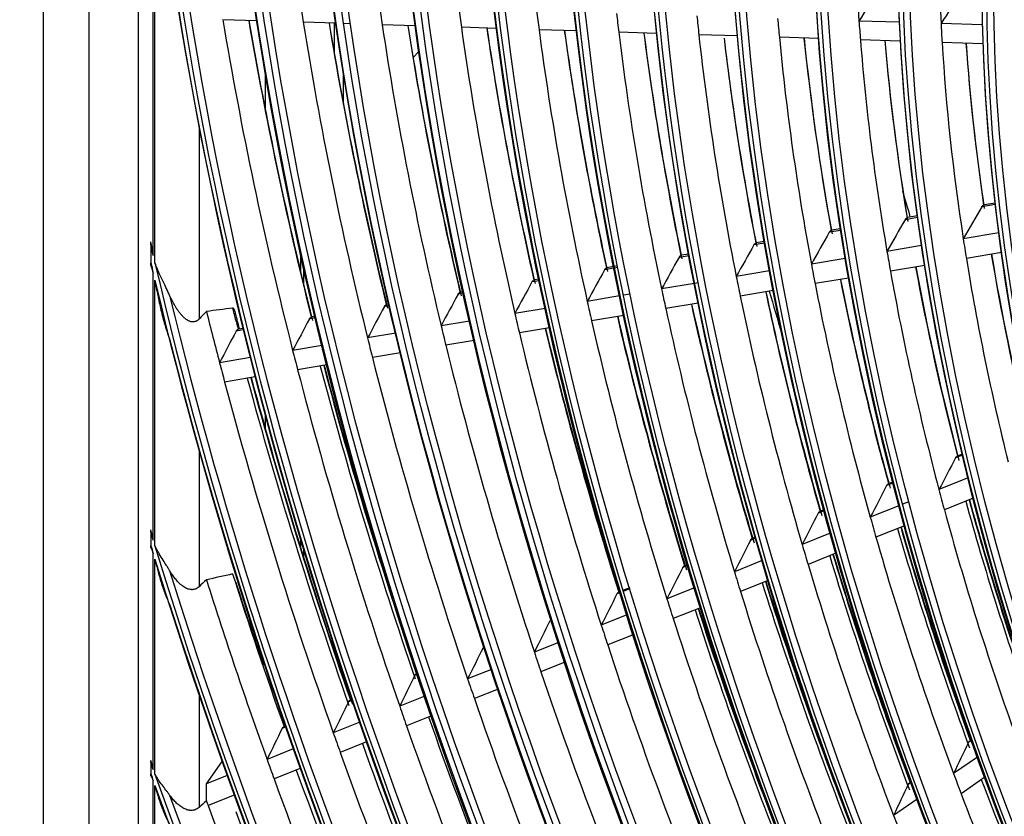
# Model space of a CAD drawing. Units: inches. Extents: x 122 to 9912, y 90 to 827.
# Drawn here: x 283 to 286, y 275 to 277 of the extents above; entities that cross this region are included whole.
import ezdxf

# ---------------------------------------------------------------- set-up
doc = ezdxf.new("R2010")
doc.units = ezdxf.units.IN
doc.header["$MEASUREMENT"] = 0
doc.layers.add('LG-Product', color=3, linetype='Continuous')

# ---------------------------------------------------------------- blocks, each defined once
blk = doc.blocks.new('ODU')
at = {"layer": 'LG-Product'}
for p, q in [((4136.81721, 5434.21897), (4136.81721, 4621.23333)), ((4140.11226, 5429.62618), (4140.11226, 4616.64053)), ((4143.6643, 4941.37893), (4143.6643, 4628.32033)), ((4144.76265, 4752.49902), (4144.76265, 4783.96484)), ((4144.88523, 4751.96981), (4144.88523, 4782.813)), ((4152.23539, 4769.41618), (4149.7804, 4769.49381)), ((4157.9315, 4769.23608), (4155.57735, 4769.31052)), ((4157.82528, 4766.99139), (4157.82528, 4769.24071)), ((4158.98486, 4769.20278), (4158.48576, 4769.21856)), ((4198.53692, 4769.30684), (4195.63304, 4769.39866)), ((4163.64497, 4769.05543), (4161.2657, 4769.13066)), ((4169.50343, 4768.87019), (4166.97079, 4768.95027)), ((4175.26081, 4768.68816), (4172.57052, 4768.77322)), ((4181.04562, 4768.50525), (4178.31687, 4768.59153)), ((4204.52224, 4769.1176), (4201.54466, 4769.21174)), ((4186.85621, 4768.32153), (4184.08948, 4768.40901)), ((4192.70826, 4768.13649), (4189.89321, 4768.2255)), ((4198.60664, 4767.95), (4195.73422, 4768.04082)), ((4204.56213, 4767.76169), (4201.62048, 4767.8547)), ((4163.90585, 4767.2116), (4163.49348, 4766.76158)), ((4152.84018, 4765.68656), (4152.84018, 4762.99969)), ((4158.47736, 4763.38064), (4158.47736, 4765.68898)), ((4148.06721, 4761.73773), (4148.06721, 4747.91455)), ((4205.45753, 4756.16045), (4204.47624, 4755.99687)), ((4204.61609, 4756.13368), (4204.65316, 4756.14509)), ((4205.44397, 4756.27692), (4204.65132, 4756.14479)), ((4199.85558, 4755.22663), (4198.95879, 4755.07713)), ((4199.83962, 4755.34269), (4199.13255, 4755.22483)), ((4194.29803, 4754.41893), (4193.66274, 4754.31303)), ((4194.31613, 4754.30322), (4193.48925, 4754.16538)), ((4205.70754, 4754.13203), (4203.14634, 4753.70509)), ((4144.58672, 4753.26618), (4144.58672, 4751.97763)), ((4188.82728, 4753.38825), (4188.0591, 4753.2602)), ((4188.80738, 4753.50366), (4188.23235, 4753.40781)), ((4200.14703, 4753.20511), (4197.64998, 4752.78886)), ((4155.36561, 4752.74014), (4155.36561, 4751.39439)), ((4183.38005, 4752.48022), (4182.66176, 4752.36048)), ((4183.35856, 4752.59536), (4182.8348, 4752.50805)), ((4194.64307, 4752.28762), (4192.1988, 4751.88017)), ((4205.89977, 4752.70709), (4203.36996, 4752.28538)), ((4155.62881, 4750.29941), (4155.62881, 4751.55783)), ((4177.96745, 4751.57796), (4177.29209, 4751.46537)), ((4177.94458, 4751.69287), (4177.46492, 4751.61291)), ((4178.23436, 4751.74118), (4177.9624, 4751.69584)), ((4178.25715, 4751.62625), (4177.98534, 4751.58094)), ((4200.36691, 4751.78478), (4197.89718, 4751.37309)), ((4144.76265, 4731.97482), (4144.76265, 4751.22602)), ((4172.55989, 4750.79526), (4172.2346, 4750.74104)), ((4189.18495, 4751.37777), (4186.78481, 4750.97768)), ((4194.88663, 4750.87124), (4192.46646, 4750.46781)), ((4144.88523, 4731.57143), (4144.88523, 4750.70731)), ((4172.58402, 4750.68056), (4172.06195, 4750.59353)), ((4183.7646, 4750.47422), (4181.40181, 4750.08035)), ((4184.05465, 4750.52257), (4183.78203, 4750.47713)), ((4167.10927, 4749.76794), (4166.73563, 4749.70565)), ((4167.08397, 4749.88245), (4166.9081, 4749.85313)), ((4178.37578, 4749.57593), (4176.04496, 4749.18739)), ((4179.1477, 4749.7046), (4178.66425, 4749.62401)), ((4189.44913, 4749.96483), (4187.07041, 4749.5683)), ((4161.77243, 4748.8783), (4161.42686, 4748.8207)), ((4173.01355, 4748.68206), (4170.82612, 4748.31742)), ((4184.04679, 4749.06428), (4181.70329, 4748.67362)), ((4156.45406, 4747.99175), (4156.01849, 4747.91914)), ((4156.15472, 4748.05535), (4156.19314, 4748.06699)), ((4156.42689, 4748.10595), (4156.19228, 4748.06684)), ((4178.67396, 4748.16865), (4176.36059, 4747.78301)), ((4151.23886, 4747.24113), (4150.91156, 4747.18657)), ((4167.55815, 4747.77267), (4165.51027, 4747.43129)), ((4173.32604, 4747.27717), (4171.1542, 4746.91513)), ((4151.26686, 4747.12707), (4150.73873, 4747.03903)), ((4150.87472, 4747.17519), (4150.91351, 4747.18689)), ((4162.2385, 4746.8859), (4160.21104, 4746.54793)), ((4156.9357, 4746.00194), (4154.81156, 4745.64786)), ((4167.88369, 4746.36995), (4165.84987, 4746.03092)), ((4151.76237, 4745.13957), (4149.5398, 4744.76907)), ((4162.57562, 4745.48511), (4160.56109, 4745.1493)), ((4157.28329, 4744.6029), (4155.17134, 4744.25085)), ((4152.11938, 4743.74209), (4149.9083, 4743.37352)), ((4152.84018, 4741.00231), (4152.84018, 4740.01202)), ((4148.06721, 4738.40053), (4148.06721, 4728.61864)), ((4203.09771, 4738.10496), (4202.58888, 4737.90053)), ((4203.08042, 4738.17738), (4202.72304, 4738.0338)), ((4198.08685, 4736.09172), (4197.62616, 4735.90662)), ((4198.06843, 4736.16368), (4197.75983, 4736.03969)), ((4203.49823, 4736.46194), (4201.39558, 4735.61715)), ((4198.51223, 4734.45868), (4196.44952, 4733.62993)), ((4199.23505, 4734.7491), (4198.77874, 4734.56576)), ((4203.86639, 4735.00408), (4201.78457, 4734.16766)), ((4193.11983, 4734.09608), (4192.69917, 4733.92707)), ((4193.10044, 4734.16766), (4192.83242, 4734.05997)), ((4144.58672, 4732.55691), (4144.58672, 4731.58851)), ((4193.56679, 4732.47172), (4191.53719, 4731.65628)), ((4198.90162, 4733.00935), (4196.85708, 4732.1879)), ((4155.36561, 4732.09729), (4155.36561, 4731.50977)), ((4188.18892, 4732.11496), (4187.80196, 4731.95949)), ((4188.16862, 4732.18617), (4187.93483, 4732.09224)), ((4144.76265, 4715.4506), (4144.76265, 4731.01259)), ((4155.62881, 4730.66885), (4155.62881, 4731.22462)), ((4193.97454, 4731.02976), (4191.96103, 4730.22078)), ((4144.88523, 4715.10747), (4144.88523, 4730.61343)), ((4183.26703, 4730.21682), (4183.06237, 4730.13459)), ((4188.65477, 4730.49819), (4186.65299, 4729.69392)), ((4183.28802, 4730.14589), (4182.92985, 4730.00198)), ((4189.07867, 4729.06272), (4187.09123, 4728.26421)), ((4178.41256, 4728.18704), (4178.18434, 4728.09535)), ((4179.10533, 4728.54475), (4178.652, 4728.36261)), ((4179.12694, 4728.47407), (4178.67366, 4728.29195)), ((4183.77067, 4728.53586), (4181.79251, 4727.74109)), ((4184.20888, 4727.10615), (4182.24359, 4726.31654)), ((4178.9101, 4726.583), (4177.05726, 4725.83857)), ((4173.96466, 4724.59604), (4172.23399, 4723.90069)), ((4179.36111, 4725.15843), (4177.51964, 4724.41857)), ((4174.42733, 4723.17615), (4172.70681, 4722.48488)), ((4169.14182, 4722.65833), (4167.42579, 4721.96887)), ((4163.79961, 4722.3159), (4163.62749, 4722.24674)), ((4169.61486, 4721.24261), (4167.9081, 4720.55687)), ((4148.06721, 4720.78429), (4148.06721, 4712.71015)), ((4159.09904, 4720.42732), (4158.83697, 4720.32202)), ((4164.33388, 4720.72661), (4162.52664, 4720.0005)), ((4159.64303, 4718.84194), (4157.74336, 4718.07869)), ((4164.81633, 4719.31467), (4163.01777, 4718.59205)), ((4154.30617, 4718.50165), (4154.05716, 4718.40161)), ((4160.13389, 4717.43337), (4158.24241, 4716.67342)), ((4203.73661, 4717.54144), (4203.52164, 4717.39183)), ((4154.85939, 4716.91998), (4152.97024, 4716.16096)), ((4148.59754, 4714.40411), (4149.71945, 4716.02884)), ((4204.16418, 4716.33894), (4202.44944, 4715.14559)), ((4144.58672, 4715.94494), (4144.58672, 4715.1234)), ((4155.35809, 4715.51457), (4153.47657, 4714.75862)), ((4144.76265, 4701.02681), (4144.76265, 4714.63259)), ((4150.08589, 4715.0021), (4148.59754, 4714.40411)), ((4204.69184, 4714.883), (4202.98992, 4713.69857)), ((4144.88523, 4700.72088), (4144.88523, 4714.29187)), ((4148.59754, 4713.17754), (4148.59754, 4714.40411)), ((4199.3733, 4714.50484), (4199.18212, 4714.37179)), ((4150.59183, 4713.59959), (4148.71918, 4712.84721)), ((4199.81453, 4713.31185), (4198.12284, 4712.13454))]:
    blk.add_line(p, q, dxfattribs=at)
for centre, major_axis in [((4296.55963, 4718.72302), (103.99073, -180.11722)), ((4296.55963, 4718.72302), (-103.57177, 179.39157)), ((4296.79191, 4718.85712), (103.38572, -179.06932)), ((4296.55963, 4718.72302), (99.67823, -172.64776)), ((4296.55963, 4718.72302), (-99.25927, 171.9221)), ((4296.79191, 4718.85712), (99.07322, -171.59985)), ((4296.55963, 4718.72302), (95.36573, -165.17829)), ((4296.55963, 4718.72302), (-94.94677, 164.45263)), ((4296.79191, 4718.85712), (94.76072, -164.13038)), ((4296.55963, 4718.72302), (90.95948, -157.54644)), ((4296.55963, 4718.72302), (-90.72802, 157.14554)), ((4296.79191, 4718.85712), (90.54197, -156.82329)), ((4296.55963, 4718.72302), (86.64698, -150.07697)), ((4296.55963, 4718.72302), (-86.41552, 149.67607)), ((4296.79191, 4718.85712), (86.22947, -149.35382)), ((4296.55963, 4718.72302), (82.33448, -142.6075)), ((4296.55963, 4718.72302), (-82.10302, 142.2066)), ((4296.79191, 4718.85712), (81.91697, -141.88435)), ((4296.55963, 4718.72302), (78.02198, -135.13803)), ((4296.55963, 4718.72302), (-77.79052, 134.73714)), ((4296.79191, 4718.85712), (77.60447, -134.41488)), ((4296.55963, 4718.72302), (73.70948, -127.66856)), ((4296.55963, 4718.72302), (-73.47802, 127.26767)), ((4296.79191, 4718.85712), (73.29197, -126.94542)), ((4296.55963, 4718.72302), (69.39698, -120.19909)), ((4296.55963, 4718.72302), (-69.16552, 119.7982)), ((4296.79191, 4718.85712), (68.97947, -119.47595)), ((4296.55963, 4718.72302), (65.08448, -112.72962)), ((4296.55963, 4718.72302), (-64.85302, 112.32873)), ((4296.79191, 4718.85712), (64.66697, -112.00648)), ((4296.55963, 4718.72302), (60.86573, -105.42253)), ((4296.55963, 4718.72302), (-60.44677, 104.69688)), ((4296.79191, 4718.85712), (60.26072, -104.37463))]:
    blk.add_ellipse(centre, major_axis=major_axis, ratio=0.57735027, dxfattribs=at)
for centre, major_axis, ratio, start_param, end_param in [((4296.79191, 4718.85712), (-104.17678, 180.43948), 0.57735027, 3.92699084, 6.28318531), ((4296.79191, 4718.85712), (-99.86428, 172.97001), 0.57735027, 3.92699082, 6.28318531), ((4296.79191, 4718.85712), (-95.55178, 165.50054), 0.57735027, 3.92699081, 6.28318531), ((4296.79191, 4718.85712), (-91.14553, 157.86869), 0.57735027, 3.92699082, 6.28318531), ((4296.79191, 4718.85712), (-104.17678, 180.43948), 0.57735027, 0.78539818, 3.92699084), ((4296.79191, 4718.85712), (-99.86428, 172.97001), 0.57735027, 0.78539818, 3.92699082), ((4296.79191, 4718.85712), (-95.55178, 165.50054), 0.57735027, 0.78539819, 3.92699086), ((4296.79191, 4718.85712), (-91.14553, 157.86869), 0.57735027, 0.77882044, 3.92699082), ((4296.79191, 4718.85712), (-86.83303, 150.39922), 0.57735027, 0.78539815, 3.92699081), ((4296.55963, 4718.72302), (-107.97802, 187.02342), 0.57735027, 0.90158683, 2.22634428), ((4296.79191, 4718.85712), (-82.52053, 142.92975), 0.57735027, 0.78539816, 3.9269908), ((4298.68095, 4719.94776), (-73.125, 126.65622), 0.57735027, 0.74963411, 0.86960807), ((4296.55963, 4718.72302), (108.20948, -187.42431), 0.57735027, 4.06025743, 5.35247212), ((4296.79191, 4718.85712), (-78.20803, 135.46028), 0.57735027, 0.78539816, 3.92699084), ((4298.68095, 4719.94776), (-68.8125, 119.18675), 0.57735027, 0.72692028, 0.84610704), ((4296.79191, 4718.85712), (107.79197, -186.70117), 0.57735027, 4.07173936, 5.3530386), ((4296.79191, 4718.85712), (-73.89553, 127.99081), 0.57735027, 0.78539816, 3.92699082), ((4296.79191, 4718.85712), (-69.58303, 120.52134), 0.57735027, 0.78539817, 3.92699081), ((4296.79191, 4718.85712), (-108.39553, 187.74657), 0.57735027, 0.96434158, 2.17725108), ((4296.79191, 4718.85712), (-65.27053, 113.05187), 0.57735027, 0.78539817, 3.92699079), ((4264.38083, 4733.64966), (144.5424, 226.34374), 0.28748636, 1.58638778, 1.59638573), ((4262.5558, 4730.45864), (135.31585, 211.89562), 0.28748408, 1.56077129, 1.57149497), ((4298.68095, 4719.94776), (-103.21875, 178.78012), 0.57735027, 0.97652133, 0.9840142), ((4298.68095, 4719.94776), (-98.90625, 171.31065), 0.57735027, 0.96535413, 0.97319588), ((4298.68095, 4719.94776), (-94.59375, 163.84118), 0.57735027, 0.95313044, 0.96135637), ((4298.68095, 4719.94776), (-90.375, 156.53409), 0.57735027, 0.93999695, 0.94863847), ((4298.68095, 4719.94776), (-86.0625, 149.06462), 0.57735027, 0.92517967, 0.93429376), ((4298.68095, 4719.94776), (-107.625, 186.41197), 0.57735027, 0.9941459, 1.11787768), ((4300.57, 4721.0384), (-107.79197, 186.70117), 0.57735027, 1.00058118, 1.11132988), ((4300.80227, 4721.17251), (107.97802, -187.02342), 0.57735027, 4.14331521, 4.25513217), ((4298.68095, 4719.94776), (-103.21875, 178.78012), 0.57735027, 0.9840142, 1.10742102), ((4300.57, 4721.0384), (-103.38572, 179.06932), 0.57735027, 0.99075582, 1.1005927), ((4300.80227, 4721.17251), (103.57177, -179.39157), 0.57735027, 4.13355869, 4.24451461), ((4298.68095, 4719.94776), (-81.75, 141.59515), 0.57735027, 0.90871903, 0.91836301), ((4298.68095, 4719.94776), (-77.4375, 134.12568), 0.57735027, 0.89031944, 0.90056225), ((4298.68095, 4719.94776), (-73.125, 126.65622), 0.57735027, 0.86960807, 0.8805338), ((4298.68095, 4719.94776), (-98.90625, 171.31065), 0.57735027, 0.97319588, 1.09625382), ((4300.57, 4721.0384), (-99.07322, 171.59985), 0.57735027, 0.98026845, 1.0891257), ((4300.80227, 4721.17251), (99.25927, -171.9221), 0.57735027, 4.12314635, 4.23317776), ((4298.68095, 4719.94776), (-94.59375, 163.84118), 0.57735027, 0.96135637, 1.08403014), ((4300.57, 4721.0384), (-94.76072, 164.13038), 0.57735027, 0.9687939, 1.07657349), ((4300.80227, 4721.17251), (94.94677, -164.45263), 0.57735027, 4.11175808, 4.22077091), ((4298.68095, 4719.94776), (-90.375, 156.53409), 0.57735027, 0.94863847, 1.07089664), ((4300.57, 4721.0384), (-90.54197, 156.82329), 0.57735027, 0.95647416, 1.06308646), ((4300.80227, 4721.17251), (90.72802, -157.14554), 0.57735027, 4.09952897, 4.20744349), ((4298.68095, 4719.94776), (-86.0625, 149.06462), 0.57735027, 0.93429376, 1.05607937), ((4300.57, 4721.0384), (-86.22947, 149.35382), 0.57735027, 0.94258131, 1.04786941), ((4300.80227, 4721.17251), (86.41552, -149.67607), 0.57735027, 4.0857481, 4.19241088), ((4298.68095, 4719.94776), (-68.8125, 119.18675), 0.57735027, 0.84610704, 0.85781998), ((4298.68095, 4719.94776), (-81.75, 141.59515), 0.57735027, 0.91836301, 1.03961872), ((4300.57, 4721.0384), (-81.91697, 141.88435), 0.57735027, 0.92856171, 1.03096326), ((4300.80227, 4721.17251), (82.10302, -142.2066), 0.57735027, 4.07185034, 4.17571517), ((4298.68095, 4719.94776), (-77.4375, 134.12568), 0.57735027, 0.90056225, 1.02121913), ((4300.80227, 4721.17251), (77.79052, -134.73714), 0.57735027, 4.05337704, 4.15705778), ((4300.57, 4721.0384), (-77.60447, 134.41488), 0.57735027, 0.90994067, 1.01206356), ((4298.68095, 4719.94776), (-73.125, 126.65622), 0.57735027, 0.8805338, 1.00050776), ((4300.80227, 4721.17251), (73.47802, -127.26767), 0.57735027, 4.03418333, 4.13606216), ((4300.57, 4721.0384), (-73.29197, 126.94542), 0.57735027, 0.89057764, 0.99078595), ((4298.68095, 4719.94776), (-68.8125, 119.18675), 0.57735027, 0.85781998, 0.97700673), ((4300.80227, 4721.17251), (69.16552, -119.7982), 0.57735027, 4.01244297, 4.11224578), ((4300.57, 4721.0384), (-68.97947, 119.47595), 0.57735027, 0.8686341, 0.96663733), ((4260.22227, 4730.30963), (125.68025, 212.86414), 0.24710061, 1.59597269, 1.60669641), ((4261.88711, 4733.49104), (134.24871, 227.37653), 0.24710063, 1.62158885, 1.63158691), ((4263.55043, 4736.6728), (142.81552, 241.88635), 0.24709802, 1.64404586, 1.65341536), ((4298.68095, 4719.94776), (-68.8125, 119.18675), 0.57735027, 0.97700673, 0.98871967), ((4296.55963, 4718.72302), (-112.29052, 194.49289), 0.57735027, 1.07974606, 1.0835411), ((4265.21621, 4739.85396), (151.38501, 256.40035), 0.24709975, 1.66390624, 1.67272506), ((4266.88201, 4743.03525), (159.95448, 270.91424), 0.2471012, 1.68160156, 1.68993356), ((4298.68095, 4719.94776), (-73.125, 126.65622), 0.57735027, 1.00050776, 1.0114335), ((4298.68095, 4719.94776), (-68.8125, 119.18675), 0.57735027, 0.98871967, 1.10790643), ((4300.57, 4721.0384), (-68.97947, 119.47595), 0.57735027, 0.9958541, 1.09753702), ((4300.80227, 4721.17251), (69.16552, -119.7982), 0.57735027, 4.13922341, 4.24314548), ((4296.55963, 4718.72302), (112.52198, -194.89378), 0.57735027, 4.22804978, 4.23175614), ((4296.55963, 4718.72302), (-112.29052, 194.49289), 0.57735027, 1.08615762, 2.05004047), ((4298.68095, 4719.94776), (-77.4375, 134.12568), 0.57735027, 1.02121913, 1.03146194), ((4300.57, 4721.0384), (-73.29197, 126.94542), 0.57735027, 1.01804088, 1.12168565), ((4300.80227, 4721.17251), (73.47802, -127.26767), 0.57735027, 4.16123783, 4.26696185), ((4268.54797, 4746.21664), (168.5241, 285.42831), 0.24710263, 1.69747248, 1.70537065), ((4298.68095, 4719.94776), (-81.75, 141.59515), 0.57735027, 1.03961872, 1.0492627), ((4300.57, 4721.0384), (-77.60447, 134.41488), 0.57735027, 1.03761662, 1.14296325), ((4300.80227, 4721.17251), (77.79052, -134.73714), 0.57735027, 4.18066677, 4.28795747), ((4298.68095, 4719.94776), (-73.125, 126.65622), 0.57735027, 1.0114335, 1.13140746), ((4296.55963, 4718.72302), (112.52198, -194.89378), 0.57735027, 4.23431274, 5.18519116), ((4270.17389, 4749.32897), (176.90346, 299.62109), 0.2470992, 1.71149119, 1.71900824), ((4298.68095, 4719.94776), (-86.0625, 149.06462), 0.57735027, 1.05607937, 1.06519346), ((4298.68095, 4719.94776), (-77.4375, 134.12568), 0.57735027, 1.03146194, 1.15211883), ((4296.79191, 4718.85712), (112.10447, -194.17064), 0.57735027, 4.23979001, 5.18498795), ((4271.84151, 4752.51044), (185.47476, 314.13754), 0.24710241, 1.72450483, 1.73166956), ((4298.68095, 4719.94776), (-81.75, 141.59515), 0.57735027, 1.0492627, 1.17051842), ((4300.57, 4721.0384), (-81.91697, 141.88435), 0.57735027, 1.05502414, 1.16186296), ((4300.80227, 4721.17251), (82.10302, -142.2066), 0.57735027, 4.19795177, 4.30661486), ((4323.60647, 4734.33852), (102.375, -177.3187), 0.57735027, 4.30721218, 4.32372148), ((4300.57, 4721.0384), (-112.10447, 194.17064), 0.57735027, 1.11348167, 1.12099643), ((4273.50598, 4755.69189), (194.04284, 328.64934), 0.24710192, 1.73635919, 1.74320424), ((4298.68095, 4719.94776), (-90.375, 156.53409), 0.57735027, 1.07089664, 1.07953816), ((4298.68095, 4719.94776), (-86.0625, 149.06462), 0.57735027, 1.06519346, 1.18697906), ((4300.57, 4721.0384), (-86.22947, 149.35382), 0.57735027, 1.07061009, 1.1787691), ((4300.80227, 4721.17251), (86.41552, -149.67607), 0.57735027, 4.2134305, 4.32331058), ((4298.68095, 4719.94776), (-111.9375, 193.88144), 0.57735027, 1.10907089, 1.12729178), ((4298.68095, 4719.94776), (-94.59375, 163.84118), 0.57735027, 1.08403014, 1.09225607), ((4300.57, 4721.0384), (-90.54197, 156.82329), 0.57735027, 1.08464991, 1.19398615), ((4300.80227, 4721.17251), (90.72802, -157.14554), 0.57735027, 4.22737912, 4.33834319), ((4275.19982, 4758.94177), (202.79032, 343.4671), 0.2470949, 1.74742582, 1.75397341), ((4298.68095, 4719.94776), (-98.90625, 171.31065), 0.57735027, 1.09625382, 1.10409557), ((4300.57, 4721.0384), (-94.76072, 164.13038), 0.57735027, 1.09709991, 1.20747318), ((4300.80227, 4721.17251), (94.94677, -164.45263), 0.57735027, 4.23975136, 4.35167061), ((4298.68095, 4719.94776), (-90.375, 156.53409), 0.57735027, 1.07953816, 1.20179634), ((4276.87512, 4762.12436), (211.36928, 357.99404), 0.24710474, 1.75738057, 1.76366123), ((4298.68095, 4719.94776), (-103.21875, 178.78012), 0.57735027, 1.10742102, 1.11491389), ((4298.68095, 4719.94776), (-94.59375, 163.84118), 0.57735027, 1.09225607, 1.21492983), ((4296.79191, 4718.85712), (-112.70803, 195.21604), 0.57735027, 1.11435243, 2.02724023), ((4298.68095, 4719.94776), (-98.90625, 171.31065), 0.57735027, 1.10409557, 1.22715351), ((4298.68095, 4719.94776), (-107.625, 186.41197), 0.57735027, 1.11787768, 1.12504559), ((4298.68095, 4719.94776), (-103.21875, 178.78012), 0.57735027, 1.11491389, 1.23832071), ((4298.68095, 4719.94776), (-111.9375, 193.88144), 0.57735027, 1.12729178, 1.13416848), ((4300.80227, 4721.17251), (-108.20948, 187.42431), 0.57735027, 1.1305823, 1.24497228), ((4300.57, 4721.0384), (-107.79197, 186.70117), 0.57735027, 1.1292186, 1.24222957), ((4300.80227, 4721.17251), (107.97802, -187.02342), 0.57735027, 4.27167869, 4.32081109), ((4300.57, 4721.0384), (-112.10447, 194.17064), 0.57735027, 1.13815888, 1.25189612), ((4300.80227, 4721.17251), (112.29052, -194.49289), 0.57735027, 4.28057057, 4.39559255), ((4298.68095, 4719.94776), (-107.625, 186.41197), 0.57735027, 1.12504559, 1.24877737), ((4298.68095, 4719.94776), (-111.9375, 193.88144), 0.57735027, 1.13416848, 1.25819147), ((4300.80227, 4721.17251), (-112.52198, 194.89378), 0.57735027, 1.1394357, 1.25449171), ((4259.59773, 4732.853), (124.22324, 227.0166), 0.20341965, 1.65955148, 1.66954946), ((4261.1164, 4735.99378), (132.15173, 241.50583), 0.20341949, 1.68200959, 1.69137893), ((4298.68095, 4719.94776), (-73.125, 126.65622), 0.57735027, 1.13140746, 1.14233319), ((4300.80227, 4721.17251), (-73.70948, 127.66856), 0.57735027, 1.14769903, 1.25746253), ((4300.57, 4721.0384), (-73.29197, 126.94542), 0.57735027, 1.14540212, 1.25258534), ((4300.80227, 4721.17251), (73.47802, -127.26767), 0.57735027, 4.28817374, 4.39786155), ((4262.63543, 4739.13457), (140.08063, 255.99571), 0.20341987, 1.70186982, 1.71068852), ((4298.68095, 4719.94776), (-73.125, 126.65622), 0.57735027, 1.14233319, 1.26230715), ((4298.68095, 4719.94776), (-77.4375, 134.12568), 0.57735027, 1.15211883, 1.16236164), ((4296.55963, 4718.72302), (-116.60302, 201.96236), 0.57735027, 1.18401765, 1.18675748), ((4300.80227, 4721.17251), (-78.02198, 135.13803), 0.57735027, 1.16724698, 1.27832149), ((4300.57, 4721.0384), (-77.60447, 134.41488), 0.57735027, 1.16519632, 1.27386295), ((4300.80227, 4721.17251), (77.79052, -134.73714), 0.57735027, 4.30785012, 4.41885716), ((4264.15576, 4742.27559), (148.01096, 270.48784), 0.20342183, 1.71956627, 1.72789813), ((4298.68095, 4719.94776), (-81.75, 141.59515), 0.57735027, 1.17051842, 1.1801624), ((4298.68095, 4719.94776), (-77.4375, 134.12568), 0.57735027, 1.16236164, 1.28301852), ((4296.55963, 4718.72302), (116.83448, -202.36325), 0.57735027, 4.33028809, 4.33299272), ((4296.55963, 4718.72302), (-116.60302, 201.96236), 0.57735027, 1.1886559, 1.94899895), ((4300.57, 4721.0384), (-81.91697, 141.88435), 0.57735027, 1.18279687, 1.29276265), ((4300.80227, 4721.17251), (82.10302, -142.2066), 0.57735027, 4.32534784, 4.37291967), ((4296.55963, 4718.72302), (116.83448, -202.36325), 0.57735027, 4.334867, 5.08602256), ((4298.68095, 4719.94776), (-81.75, 141.59515), 0.57735027, 1.1801624, 1.30141811), ((4300.80227, 4721.17251), (-82.33448, 142.6075), 0.57735027, 1.18464083, 1.29686484), ((4296.79191, 4718.85712), (116.41697, -201.64011), 0.57735027, 4.33922028, 5.08555768), ((4300.57, 4721.0384), (-116.41697, 201.64011), 0.57735027, 1.2090497, 1.26082642), ((4265.66984, 4745.41553), (155.93446, 284.96924), 0.20341623, 1.73543127, 1.74332957), ((4298.68095, 4719.94776), (-86.0625, 149.06462), 0.57735027, 1.18697906, 1.19609315), ((4298.68095, 4719.94776), (-116.25, 201.35091), 0.57735027, 1.20585338, 1.26688858), ((4300.80227, 4721.17251), (116.60302, -201.96236), 0.57735027, 4.35416682, 4.38220391), ((4300.80227, 4721.17251), (-86.64698, 150.07697), 0.57735027, 1.20021973, 1.3134643), ((4300.57, 4721.0384), (-86.22947, 149.35382), 0.57735027, 1.19855198, 1.3096688), ((4300.80227, 4721.17251), (86.41552, -149.67607), 0.57735027, 4.34101887, 4.38952333), ((4267.16084, 4748.48917), (163.69637, 299.15246), 0.20342207, 1.74945811, 1.75697496), ((4298.68095, 4719.94776), (-86.0625, 149.06462), 0.57735027, 1.19609315, 1.31787875), ((4296.79191, 4718.85712), (-117.02053, 202.6855), 0.57735027, 1.20926789, 1.93232477), ((4298.68095, 4719.94776), (-90.375, 156.53409), 0.57735027, 1.20179634, 1.21043786), ((4300.80227, 4721.17251), (-90.95948, 157.54644), 0.57735027, 1.21426218, 1.32841489), ((4300.57, 4721.0384), (-90.54197, 156.82329), 0.57735027, 1.21274454, 1.32488584), ((4300.80227, 4721.17251), (90.72802, -157.14554), 0.57735027, 4.35513516, 4.40447615), ((4268.67571, 4751.62896), (171.62082, 313.63547), 0.20341806, 1.76246527, 1.76963006), ((4298.68095, 4719.94776), (-90.375, 156.53409), 0.57735027, 1.21043786, 1.33269603), ((4298.68095, 4719.94776), (-94.59375, 163.84118), 0.57735027, 1.21492983, 1.22315576), ((4300.80227, 4721.17251), (94.94677, -164.45263), 0.57735027, 4.3676588, 4.37139558), ((4270.20287, 4754.77228), (179.55827, 328.13834), 0.20342581, 1.77432912, 1.78117392), ((4298.68095, 4719.94776), (-98.90625, 171.31065), 0.57735027, 1.22715351, 1.23499527), ((4298.68095, 4719.94776), (-94.59375, 163.84118), 0.57735027, 1.22315576, 1.34582952), ((4298.68095, 4719.94776), (-98.90625, 171.31065), 0.57735027, 1.23499527, 1.35805321), ((4271.74673, 4757.97886), (187.65091, 342.93009), 0.20341865, 1.78539335, 1.79194076), ((4298.68095, 4719.94776), (-103.21875, 178.78012), 0.57735027, 1.23832071, 1.24581359), ((4273.26531, 4761.11954), (195.57933, 357.41924), 0.20341856, 1.79533922, 1.80161998), ((4298.68095, 4719.94776), (-103.21875, 178.78012), 0.57735027, 1.24581359, 1.36922041), ((4298.68095, 4719.94776), (-107.625, 186.41197), 0.57735027, 1.24877737, 1.25594529), ((4300.80227, 4721.17251), (-108.20948, 187.42431), 0.57735027, 1.25887833, 1.37587198), ((4274.77271, 4764.2559), (203.4962, 371.89121), 0.20341013, 1.80449697, 1.81053275), ((4298.68095, 4719.94776), (-107.625, 186.41197), 0.57735027, 1.25594529, 1.37967707), ((4298.68095, 4719.94776), (-111.9375, 193.88144), 0.57735027, 1.25819147, 1.26506818), ((4300.80227, 4721.17251), (-112.52198, 194.89378), 0.57735027, 1.26783529, 1.3853914), ((4258.93757, 4734.8182), (121.75641, 239.71023), 0.15620937, 1.72250759, 1.73187683), ((4298.68095, 4719.94776), (-116.25, 201.35091), 0.57735027, 1.26688858, 1.27349735), ((4298.68095, 4719.94776), (-111.9375, 193.88144), 0.57735027, 1.26506818, 1.38909117), ((4296.55963, 4718.72302), (-120.91552, 209.43183), 0.57735027, 1.26163025, 1.26386969), ((4300.80227, 4721.17251), (-116.83448, 202.36325), 0.57735027, 1.27611524, 1.39418882), ((4296.55963, 4718.72302), (121.14698, -209.83272), 0.57735027, 4.40691352, 4.40913291), ((4296.55963, 4718.72302), (-120.91552, 209.43183), 0.57735027, 1.2654242, 1.87293679), ((4298.68095, 4719.94776), (-116.25, 201.35091), 0.57735027, 1.27349735, 1.39778828), ((4298.68095, 4719.94776), (-77.4375, 134.12568), 0.57735027, 1.28301852, 1.29326133), ((4300.80227, 4721.17251), (-78.02198, 135.13803), 0.57735027, 1.2943976, 1.40922119), ((4296.55963, 4718.72302), (121.14698, -209.83272), 0.57735027, 4.4106736, 5.01090117), ((4260.32168, 4737.88696), (129.05662, 254.08372), 0.15620463, 1.74236176, 1.75118068), ((4296.79191, 4718.85712), (120.72947, -209.10958), 0.57735027, 4.4145012, 5.01027676), ((4298.68095, 4719.94776), (-120.5625, 208.82038), 0.57735027, 1.27980815, 1.28130961), ((4298.68095, 4719.94776), (-77.4375, 134.12568), 0.57735027, 1.29326133, 1.41391822), ((4298.68095, 4719.94776), (-120.5625, 208.82038), 0.57735027, 1.28130961, 1.40584794), ((4300.80227, 4721.17251), (-121.14698, 209.83272), 0.57735027, 1.28868498, 1.40234402), ((4298.68095, 4719.94776), (-81.75, 141.59515), 0.57735027, 1.30141811, 1.31106209)]:
    blk.add_ellipse(centre, major_axis=major_axis, ratio=ratio, start_param=start_param, end_param=end_param, dxfattribs=at)
for points, degree in [([(4199.33074, 4755.28263), (4199.14597, 4755.91075), (4198.96342, 4756.53862), (4198.78308, 4757.16621)], 3), ([(4144.76265, 4752.49902), (4144.70361, 4752.82846), (4144.64698, 4753.1589), (4144.59256, 4753.49031)], 3), ([(4144.59256, 4751.76582), (4144.58863, 4751.83505), (4144.58672, 4751.90568), (4144.58672, 4751.97763)], 3), ([(4144.59256, 4751.76582), (4144.64686, 4751.58483), (4144.70367, 4751.40486), (4144.76265, 4751.22602)], 3), ([(4150.48658, 4748.69992), (4149.85626, 4748.61835), (4149.22657, 4748.53867), (4148.59754, 4748.46097)], 3), ([(4148.59754, 4748.46097), (4148.42081, 4748.27873), (4148.24404, 4748.09659), (4148.06721, 4747.91455)], 3), ([(4150.98191, 4747.1983), (4150.66229, 4748.45025)], 1), ([(4144.76265, 4731.97482), (4144.70383, 4732.22385), (4144.64719, 4732.47395), (4144.59256, 4732.72513)], 3), ([(4144.59256, 4731.42915), (4144.64698, 4731.28918), (4144.70378, 4731.15031), (4144.76265, 4731.01259)], 3), ([(4150.48658, 4729.5372), (4149.8567, 4729.39469), (4149.22701, 4729.25301), (4148.59754, 4729.11217)], 3), ([(4148.59754, 4729.11217), (4148.42078, 4728.94762), (4148.244, 4728.78311), (4148.06721, 4728.61864)], 3), ([(4144.76265, 4715.4506), (4144.70391, 4715.66192), (4144.64727, 4715.87433), (4144.59256, 4716.08783)], 3), ([(4144.59256, 4714.98841), (4144.58865, 4715.03193), (4144.58672, 4715.07713), (4144.58672, 4715.1234)], 3), ([(4144.59256, 4714.98841), (4144.64703, 4714.86864), (4144.70383, 4714.75003), (4144.76265, 4714.63259)], 3), ([(4148.59754, 4713.17754), (4148.42077, 4713.02172), (4148.24399, 4712.86592), (4148.06721, 4712.71015)], 3)]:
    blk.add_open_spline(points, degree=degree, dxfattribs=at)
for points, knots in [([(4204.47624, 4755.99687), (4204.48593, 4756.01352), (4204.49621, 4756.02892), (4204.51252, 4756.05024), (4204.5181, 4756.05705), (4204.52956, 4756.07005), (4204.53546, 4756.07628), (4204.55346, 4756.09383), (4204.56568, 4756.10393), (4204.59056, 4756.12109), (4204.60321, 4756.12816), (4204.61609, 4756.13368)], [0, 0, 0, 0, 0.25, 0.25, 0.375, 0.375, 0.5, 0.5, 0.75, 0.75, 1, 1, 1, 1]), ([(4198.95879, 4755.07713), (4198.9682, 4755.09355), (4198.9783, 4755.10889), (4198.99449, 4755.13026), (4199.00009, 4755.13714), (4199.01152, 4755.1502), (4199.01733, 4755.15635), (4199.03503, 4755.1737), (4199.04719, 4755.18381), (4199.06597, 4755.1968), (4199.07234, 4755.20078), (4199.08514, 4755.20791), (4199.09157, 4755.21108), (4199.09803, 4755.21384)], [0, 0, 0, 0, 0.25, 0.25, 0.375, 0.375, 0.5, 0.5, 0.75, 0.75, 0.875, 0.875, 1, 1, 1, 1]), ([(4193.48925, 4754.16538), (4193.49853, 4754.18178), (4193.50852, 4754.19711), (4193.52457, 4754.21846), (4193.53013, 4754.22532), (4193.54149, 4754.23837), (4193.54728, 4754.24452), (4193.56491, 4754.26186), (4193.57705, 4754.27196), (4193.59582, 4754.28494), (4193.60219, 4754.28892), (4193.61502, 4754.29606), (4193.62147, 4754.29923), (4193.62796, 4754.302)], [0, 0, 0, 0, 0.25, 0.25, 0.375, 0.375, 0.5, 0.5, 0.75, 0.75, 0.875, 0.875, 1, 1, 1, 1]), ([(4144.58672, 4753.26618), (4144.58672, 4753.30289), (4144.5872, 4753.33991), (4144.58913, 4753.41463), (4144.59059, 4753.45235), (4144.59256, 4753.49031)], [0, 0, 0, 0, 0.5, 0.5, 1, 1, 1, 1]), ([(4188.0591, 4753.2602), (4188.06827, 4753.27659), (4188.07817, 4753.2919), (4188.09409, 4753.31322), (4188.09961, 4753.32008), (4188.11091, 4753.33312), (4188.11667, 4753.33926), (4188.13425, 4753.35659), (4188.14636, 4753.36668), (4188.16513, 4753.37966), (4188.1715, 4753.38364), (4188.18436, 4753.39079), (4188.19083, 4753.39396), (4188.19734, 4753.39674)], [0, 0, 0, 0, 0.25, 0.25, 0.375, 0.375, 0.5, 0.5, 0.75, 0.75, 0.875, 0.875, 1, 1, 1, 1]), ([(4182.66176, 4752.36048), (4182.67095, 4752.37707), (4182.68082, 4752.39241), (4182.70185, 4752.42069), (4182.71303, 4752.43365), (4182.73668, 4752.45701), (4182.74883, 4752.4671), (4182.77374, 4752.48429), (4182.7865, 4752.49139), (4182.79958, 4752.49695)], [0, 0, 0, 0, 0.25, 0.25, 0.5, 0.5, 0.75, 0.75, 1, 1, 1, 1]), ([(4145.94524, 4749.61489), (4145.92393, 4749.66137), (4145.90233, 4749.70797), (4145.85865, 4749.80145), (4145.83657, 4749.84832), (4145.76981, 4749.98916), (4145.72458, 4750.08344), (4145.5877, 4750.36794), (4145.49486, 4750.5598), (4145.31129, 4750.95005), (4145.22057, 4751.14843), (4145.08992, 4751.45193), (4145.04727, 4751.55408), (4144.98508, 4751.70883), (4144.96464, 4751.76067), (4144.92442, 4751.86487), (4144.90463, 4751.91726), (4144.88523, 4751.96981)], [0, 0, 0, 0, 0.0625, 0.0625, 0.125, 0.125, 0.25, 0.25, 0.5, 0.5, 0.75, 0.75, 0.875, 0.875, 0.9375, 0.9375, 1, 1, 1, 1]), ([(4177.29209, 4751.46537), (4177.30107, 4751.48175), (4177.3108, 4751.49703), (4177.32652, 4751.51831), (4177.33197, 4751.52515), (4177.34317, 4751.53817), (4177.34889, 4751.54431), (4177.36636, 4751.56162), (4177.37844, 4751.57171), (4177.40345, 4751.58901), (4177.41642, 4751.59621), (4177.42953, 4751.60178)], [0, 0, 0, 0, 0.25, 0.25, 0.375, 0.375, 0.5, 0.5, 0.75, 0.75, 1, 1, 1, 1]), ([(4144.88523, 4750.70731), (4144.94796, 4750.34519), (4145.01488, 4749.98496), (4145.12289, 4749.44811), (4145.16017, 4749.26974), (4145.23765, 4748.91424), (4145.27784, 4748.73711), (4145.36169, 4748.38421), (4145.40533, 4748.20844), (4145.49691, 4747.85845), (4145.54482, 4747.68423), (4145.62097, 4747.42433), (4145.64706, 4747.33793), (4145.70091, 4747.16592), (4145.72866, 4747.08029), (4145.78623, 4746.90989), (4145.81603, 4746.82512), (4145.87834, 4746.65667), (4145.91083, 4746.57298), (4145.94524, 4746.49002)], [0, 0, 0, 0, 0.25, 0.25, 0.375, 0.375, 0.5, 0.5, 0.625, 0.625, 0.75, 0.75, 0.8125, 0.8125, 0.875, 0.875, 0.9375, 0.9375, 1, 1, 1, 1]), ([(4172.06195, 4750.59353), (4172.07085, 4750.60989), (4172.08051, 4750.62517), (4172.09615, 4750.64643), (4172.10156, 4750.65326), (4172.11273, 4750.66628), (4172.11843, 4750.67241), (4172.13586, 4750.68972), (4172.14792, 4750.6998), (4172.17292, 4750.71709), (4172.18591, 4750.72431), (4172.19905, 4750.72988)], [0, 0, 0, 0, 0.25, 0.25, 0.375, 0.375, 0.5, 0.5, 0.75, 0.75, 1, 1, 1, 1]), ([(4148.06721, 4747.91455), (4148.01558, 4747.8614), (4147.96006, 4747.8168), (4147.88475, 4747.77396), (4147.86935, 4747.76603), (4147.83852, 4747.7518), (4147.79204, 4747.73275), (4147.74488, 4747.72044), (4147.69728, 4747.7124), (4147.68131, 4747.71043), (4147.64936, 4747.70789), (4147.63353, 4747.70734), (4147.58638, 4747.70761), (4147.55543, 4747.71037), (4147.49436, 4747.72028), (4147.46424, 4747.72743), (4147.4196, 4747.741), (4147.40483, 4747.746), (4147.37574, 4747.75677), (4147.36138, 4747.76256), (4147.29046, 4747.79328), (4147.2364, 4747.82354), (4147.1582, 4747.87501), (4147.13262, 4747.8932), (4147.08232, 4747.93136), (4147.05755, 4747.95138), (4146.98501, 4748.01325), (4146.93882, 4748.05702), (4146.84969, 4748.14836), (4146.80677, 4748.19594), (4146.72355, 4748.29414), (4146.68326, 4748.34476), (4146.60486, 4748.44853), (4146.56675, 4748.50167), (4146.49241, 4748.61011), (4146.45618, 4748.66539), (4146.38535, 4748.77784), (4146.35072, 4748.83504), (4146.24931, 4749.00864), (4146.18495, 4749.12703), (4146.0614, 4749.36798), (4146.00223, 4749.49056), (4145.94524, 4749.61489)], [0, 0, 0, 0, 0.0625, 0.0625, 0.078125, 0.078125, 0.09375, 0.125, 0.125, 0.140625, 0.140625, 0.15625, 0.15625, 0.1875, 0.1875, 0.21875, 0.21875, 0.234375, 0.234375, 0.25, 0.25, 0.3125, 0.3125, 0.34375, 0.34375, 0.375, 0.375, 0.4375, 0.4375, 0.5, 0.5, 0.5625, 0.5625, 0.625, 0.625, 0.6875, 0.6875, 0.75, 0.75, 0.875, 0.875, 1, 1, 1, 1]), ([(4166.73563, 4749.70565), (4166.74446, 4749.72201), (4166.75405, 4749.73727), (4166.76961, 4749.75852), (4166.775, 4749.76534), (4166.78613, 4749.77835), (4166.79181, 4749.78448), (4166.8092, 4749.80178), (4166.82125, 4749.81186), (4166.84624, 4749.82915), (4166.85924, 4749.83637), (4166.87241, 4749.84195)], [0, 0, 0, 0, 0.25, 0.25, 0.375, 0.375, 0.5, 0.5, 0.75, 0.75, 1, 1, 1, 1]), ([(4150.66132, 4748.4499), (4150.65865, 4748.46036), (4150.65585, 4748.47071), (4150.64792, 4748.49832), (4150.64254, 4748.51535), (4150.63081, 4748.54849), (4150.62445, 4748.56464), (4150.61056, 4748.59562), (4150.60304, 4748.61043), (4150.58642, 4748.63815), (4150.57734, 4748.65109), (4150.56189, 4748.66832), (4150.5564, 4748.67371), (4150.54477, 4748.68334), (4150.53863, 4748.68759), (4150.52551, 4748.69456), (4150.51852, 4748.69729), (4150.50712, 4748.69973), (4150.50315, 4748.70027), (4150.49504, 4748.70063), (4150.49088, 4748.70048), (4150.48658, 4748.69992)], [0, 0, 0, 0, 0.0891527, 0.0891527, 0.24096058, 0.24096058, 0.39276847, 0.39276847, 0.54457635, 0.54457635, 0.69638423, 0.69638423, 0.77228817, 0.77228817, 0.84819212, 0.84819212, 0.92409606, 0.92409606, 0.96204803, 0.96204803, 1, 1, 1, 1]), ([(4161.42686, 4748.8207), (4161.43563, 4748.83705), (4161.44517, 4748.8523), (4161.46065, 4748.87353), (4161.46601, 4748.88035), (4161.4771, 4748.89336), (4161.48277, 4748.89948), (4161.50013, 4748.91678), (4161.51216, 4748.92686), (4161.53715, 4748.94415), (4161.55016, 4748.95136), (4161.56336, 4748.95695)], [0, 0, 0, 0, 0.25, 0.25, 0.375, 0.375, 0.5, 0.5, 0.75, 0.75, 1, 1, 1, 1]), ([(4156.01849, 4747.91914), (4156.02719, 4747.93548), (4156.03667, 4747.95073), (4156.05208, 4747.97194), (4156.05743, 4747.97875), (4156.06849, 4747.99176), (4156.07414, 4747.99788), (4156.09146, 4748.01517), (4156.10348, 4748.02525), (4156.12847, 4748.04254), (4156.14149, 4748.04976), (4156.15472, 4748.05535)], [0, 0, 0, 0, 0.25, 0.25, 0.375, 0.375, 0.5, 0.5, 0.75, 0.75, 1, 1, 1, 1]), ([(4150.73873, 4747.03903), (4150.74748, 4747.05555), (4150.76646, 4747.0861), (4150.78829, 4747.11187), (4150.81159, 4747.13516), (4150.82368, 4747.14526), (4150.84861, 4747.16247), (4150.86147, 4747.16959), (4150.87472, 4747.17519)], [0, 0, 0, 0, 0.25, 0.5, 0.5, 0.75, 0.75, 1, 1, 1, 1]), ([(4202.58888, 4737.90053), (4202.59757, 4737.91713), (4202.60705, 4737.93244), (4202.62238, 4737.95354), (4202.62768, 4737.96026), (4202.63867, 4737.97307), (4202.64437, 4737.97918), (4202.66193, 4737.9964), (4202.67406, 4738.00624), (4202.69911, 4738.02281), (4202.71203, 4738.02955), (4202.72535, 4738.03471)], [0, 0, 0, 0, 0.25, 0.25, 0.375, 0.375, 0.5, 0.5, 0.75, 0.75, 1, 1, 1, 1]), ([(4197.62616, 4735.90662), (4197.63473, 4735.92318), (4197.64411, 4735.93845), (4197.65931, 4735.9595), (4197.66458, 4735.9662), (4197.67549, 4735.97898), (4197.68116, 4735.98507), (4197.69866, 4736.00226), (4197.71077, 4736.01209), (4197.73583, 4736.02868), (4197.74878, 4736.03543), (4197.76215, 4736.04061)], [0, 0, 0, 0, 0.25, 0.25, 0.375, 0.375, 0.5, 0.5, 0.75, 0.75, 1, 1, 1, 1]), ([(4192.69917, 4733.92707), (4192.70764, 4733.94359), (4192.71693, 4733.95883), (4192.73706, 4733.98683), (4192.74793, 4733.99961), (4192.77119, 4734.02251), (4192.78329, 4734.03234), (4192.80835, 4734.04893), (4192.82132, 4734.05569), (4192.83474, 4734.06089)], [0, 0, 0, 0, 0.25, 0.25, 0.5, 0.5, 0.75, 0.75, 1, 1, 1, 1]), ([(4144.58672, 4732.55691), (4144.58672, 4732.58436), (4144.5872, 4732.61218), (4144.58914, 4732.66836), (4144.5906, 4732.69664), (4144.59256, 4732.72513)], [0, 0, 0, 0, 0.5, 0.5, 1, 1, 1, 1]), ([(4187.80196, 4731.95949), (4187.81034, 4731.97597), (4187.81955, 4731.99118), (4187.83954, 4732.01912), (4187.85035, 4732.03187), (4187.87355, 4732.05475), (4187.88563, 4732.06457), (4187.9107, 4732.08117), (4187.92369, 4732.08794), (4187.93715, 4732.09315)], [0, 0, 0, 0, 0.25, 0.25, 0.5, 0.5, 0.75, 0.75, 1, 1, 1, 1]), ([(4144.59256, 4731.42915), (4144.5906, 4731.45498), (4144.58914, 4731.48119), (4144.5872, 4731.53435), (4144.58672, 4731.5613), (4144.58672, 4731.58851)], [0, 0, 0, 0, 0.5, 0.5, 1, 1, 1, 1]), ([(4145.94524, 4729.7811), (4145.92382, 4729.81633), (4145.90212, 4729.85164), (4145.85824, 4729.92246), (4145.83604, 4729.95799), (4145.76891, 4730.06483), (4145.72353, 4730.13624), (4145.58644, 4730.35155), (4145.49378, 4730.49655), (4145.31078, 4730.79204), (4145.22044, 4730.94253), (4145.0901, 4731.1739), (4145.04751, 4731.25196), (4144.9853, 4731.37059), (4144.95461, 4731.43029), (4144.92462, 4731.49059), (4144.90479, 4731.53092), (4144.89496, 4731.55117), (4144.88523, 4731.57143)], [0, 0, 0, 0, 0.0625, 0.0625, 0.125, 0.125, 0.25, 0.25, 0.5, 0.5, 0.75, 0.75, 0.875, 0.875, 0.9375, 0.96875, 0.96875, 1, 1, 1, 1]), ([(4144.88523, 4730.61343), (4144.91719, 4730.47159), (4144.95019, 4730.33027), (4145.01843, 4730.04878), (4145.05369, 4729.90855), (4145.12662, 4729.6295), (4145.1643, 4729.49067), (4145.24242, 4729.2145), (4145.28286, 4729.07716), (4145.36699, 4728.80412), (4145.41067, 4728.66841), (4145.50206, 4728.39886), (4145.54974, 4728.26502), (4145.65041, 4727.99963), (4145.70335, 4727.86806), (4145.78861, 4727.67301), (4145.81802, 4727.60839), (4145.87943, 4727.48009), (4145.91141, 4727.41643), (4145.94524, 4727.3534)], [0, 0, 0, 0, 0.125, 0.125, 0.25, 0.25, 0.375, 0.375, 0.5, 0.5, 0.625, 0.625, 0.75, 0.75, 0.875, 0.875, 0.9375, 0.9375, 1, 1, 1, 1]), ([(4148.06721, 4728.61864), (4148.02176, 4728.57637), (4147.97389, 4728.53976), (4147.89813, 4728.49405), (4147.87222, 4728.48034), (4147.83232, 4728.4622), (4147.81883, 4728.45656), (4147.79184, 4728.44621), (4147.7783, 4728.4415), (4147.71039, 4728.42012), (4147.65534, 4728.41006), (4147.58571, 4728.40554), (4147.57172, 4728.40504), (4147.5438, 4728.40484), (4147.50214, 4728.40571), (4147.46109, 4728.40991), (4147.3797, 4728.42226), (4147.3264, 4728.43574), (4147.24763, 4728.46245), (4147.22151, 4728.47247), (4147.17023, 4728.49424), (4147.14501, 4728.50601), (4147.07047, 4728.54364), (4147.02227, 4728.5718), (4146.92825, 4728.63311), (4146.88244, 4728.66625), (4146.81525, 4728.7191), (4146.7931, 4728.73724), (4146.74928, 4728.77448), (4146.72762, 4728.79359), (4146.66366, 4728.85188), (4146.62228, 4728.89217), (4146.50127, 4729.0166), (4146.42477, 4729.10429), (4146.27812, 4729.28683), (4146.20798, 4729.38169), (4146.0729, 4729.57724), (4146.00796, 4729.67794), (4145.94524, 4729.7811)], [0, 0, 0, 0, 0.0625, 0.0625, 0.09375, 0.09375, 0.109375, 0.109375, 0.125, 0.125, 0.1875, 0.1875, 0.203125, 0.203125, 0.21875, 0.25, 0.25, 0.3125, 0.3125, 0.34375, 0.34375, 0.375, 0.375, 0.4375, 0.4375, 0.5, 0.5, 0.53125, 0.53125, 0.5625, 0.5625, 0.625, 0.625, 0.75, 0.75, 0.875, 0.875, 1, 1, 1, 1]), ([(4182.92985, 4730.00198), (4182.93814, 4730.01844), (4182.94728, 4730.03361), (4182.96715, 4730.0615), (4182.97791, 4730.07423), (4183.00105, 4730.09708), (4183.01311, 4730.1069), (4183.03819, 4730.1235), (4183.0512, 4730.13028), (4183.06469, 4730.13551)], [0, 0, 0, 0, 0.25, 0.25, 0.5, 0.5, 0.75, 0.75, 1, 1, 1, 1]), ([(4178.18434, 4728.09535), (4178.19256, 4728.11178), (4178.20163, 4728.12693), (4178.22141, 4728.15477), (4178.23211, 4728.16747), (4178.2552, 4728.1903), (4178.26725, 4728.20012), (4178.29233, 4728.21672), (4178.30535, 4728.22351), (4178.31887, 4728.22875)], [0, 0, 0, 0, 0.25, 0.25, 0.5, 0.5, 0.75, 0.75, 1, 1, 1, 1]), ([(4163.62749, 4722.24674), (4163.63552, 4722.2631), (4163.65334, 4722.29326), (4163.67453, 4722.31855), (4163.69746, 4722.34132), (4163.70949, 4722.35114), (4163.73457, 4722.36775), (4163.74764, 4722.37456), (4163.76123, 4722.37982)], [0, 0, 0, 0, 0.25, 0.5, 0.5, 0.75, 0.75, 1, 1, 1, 1]), ([(4158.83697, 4720.32202), (4158.84494, 4720.33836), (4158.86267, 4720.36848), (4158.8838, 4720.39375), (4158.90669, 4720.41649), (4158.91871, 4720.42631), (4158.9438, 4720.44293), (4158.95687, 4720.44974), (4158.97048, 4720.45501)], [0, 0, 0, 0, 0.25, 0.5, 0.5, 0.75, 0.75, 1, 1, 1, 1]), ([(4154.05716, 4718.40161), (4154.06509, 4718.41792), (4154.08274, 4718.44801), (4154.10381, 4718.47325), (4154.12666, 4718.49598), (4154.13868, 4718.5058), (4154.16376, 4718.52242), (4154.17684, 4718.52923), (4154.19048, 4718.53452)], [0, 0, 0, 0, 0.25, 0.5, 0.5, 0.75, 0.75, 1, 1, 1, 1]), ([(4203.52164, 4717.39183), (4203.52935, 4717.40796), (4203.53805, 4717.42296), (4203.55258, 4717.44372), (4203.55769, 4717.45037), (4203.56834, 4717.46297), (4203.57384, 4717.46888), (4203.58869, 4717.48335), (4203.59831, 4717.49132), (4203.60837, 4717.4983)], [0, 0, 0, 0, 0.35596717, 0.35596717, 0.53395075, 0.53395075, 0.71193434, 0.71193434, 1, 1, 1, 1]), ([(4144.58672, 4715.94494), (4144.58672, 4715.96812), (4144.5872, 4715.99161), (4144.58913, 4716.03926), (4144.59059, 4716.06346), (4144.59256, 4716.08783)], [0, 0, 0, 0, 0.5, 0.5, 1, 1, 1, 1]), ([(4145.94524, 4713.59777), (4145.90216, 4713.65709), (4145.85805, 4713.71654), (4145.79076, 4713.80624), (4145.76814, 4713.83623), (4145.7226, 4713.89643), (4145.69965, 4713.92667), (4145.58457, 4714.07827), (4145.4917, 4714.20038), (4145.30887, 4714.44915), (4145.21891, 4714.5758), (4145.08918, 4714.77096), (4145.04681, 4714.83687), (4144.98489, 4714.93722), (4144.95434, 4714.98776), (4144.92447, 4715.03889), (4144.90472, 4715.0731), (4144.89491, 4715.09029), (4144.88523, 4715.10747)], [0, 0, 0, 0, 0.125, 0.125, 0.1875, 0.1875, 0.25, 0.25, 0.5, 0.5, 0.75, 0.75, 0.875, 0.875, 0.9375, 0.96875, 0.96875, 1, 1, 1, 1]), ([(4144.88523, 4714.29187), (4144.9497, 4714.04758), (4145.01827, 4713.80545), (4145.12839, 4713.44608), (4145.16629, 4713.32703), (4145.24478, 4713.09049), (4145.28537, 4712.97301), (4145.36973, 4712.73976), (4145.41349, 4712.624), (4145.50492, 4712.39447), (4145.55257, 4712.28069), (4145.65301, 4712.05555), (4145.70577, 4711.94419), (4145.77641, 4711.80703), (4145.79078, 4711.7797), (4145.82007, 4711.72527), (4145.83499, 4711.69816), (4145.88064, 4711.61732), (4145.91217, 4711.56417), (4145.94524, 4711.51198)], [0, 0, 0, 0, 0.25, 0.25, 0.375, 0.375, 0.5, 0.5, 0.625, 0.625, 0.75, 0.75, 0.875, 0.875, 0.90625, 0.90625, 0.9375, 0.9375, 1, 1, 1, 1]), ([(4199.18212, 4714.37179), (4199.18975, 4714.38787), (4199.19837, 4714.40281), (4199.2128, 4714.4235), (4199.21788, 4714.43013), (4199.22848, 4714.44269), (4199.23396, 4714.44858), (4199.24877, 4714.46303), (4199.25837, 4714.47098), (4199.26843, 4714.47796)], [0, 0, 0, 0, 0.3559668, 0.3559668, 0.5339502, 0.5339502, 0.7119336, 0.7119336, 1, 1, 1, 1]), ([(4148.06721, 4712.71015), (4148.02483, 4712.67281), (4147.98065, 4712.63996), (4147.88859, 4712.58348), (4147.84071, 4712.55985), (4147.77844, 4712.53633), (4147.76587, 4712.53193), (4147.74047, 4712.52375), (4147.72765, 4712.51996), (4147.68925, 4712.50965), (4147.66359, 4712.50411), (4147.58645, 4712.49123), (4147.53481, 4712.48765), (4147.45706, 4712.48903), (4147.43109, 4712.49062), (4147.39207, 4712.49463), (4147.37903, 4712.49624), (4147.35308, 4712.49996), (4147.34017, 4712.50208), (4147.27594, 4712.51384), (4147.22553, 4712.52706), (4147.12634, 4712.55983), (4147.07756, 4712.57939), (4147.00545, 4712.61282), (4146.98159, 4712.62465), (4146.9342, 4712.64959), (4146.91073, 4712.66268), (4146.84133, 4712.7034), (4146.79626, 4712.73257), (4146.70812, 4712.79431), (4146.66506, 4712.82688), (4146.53848, 4712.92905), (4146.45756, 4713.00303), (4146.34034, 4713.12099), (4146.30191, 4713.16155), (4146.22668, 4713.24441), (4146.18986, 4713.28673), (4146.08155, 4713.41612), (4146.01218, 4713.50559), (4145.94524, 4713.59777)], [0, 0, 0, 0, 0.0625, 0.0625, 0.125, 0.125, 0.140625, 0.140625, 0.15625, 0.15625, 0.1875, 0.1875, 0.25, 0.25, 0.28125, 0.28125, 0.296875, 0.296875, 0.3125, 0.3125, 0.375, 0.375, 0.4375, 0.4375, 0.46875, 0.46875, 0.5, 0.5, 0.5625, 0.5625, 0.625, 0.625, 0.75, 0.75, 0.8125, 0.8125, 0.875, 0.875, 1, 1, 1, 1])]:
    blk.add_open_spline(points, degree=3, knots=knots, dxfattribs=at)

msp = doc.modelspace()

# ---------------------------------------------------------------- block references
at = {"xscale": 0.03919999999999999, "yscale": 0.03919999999999999, "zscale": 0.03919999999999999}
msp.add_blockref('ODU', (121.2785, 90.2603), dxfattribs=at)

doc.saveas('drawing.dxf')
